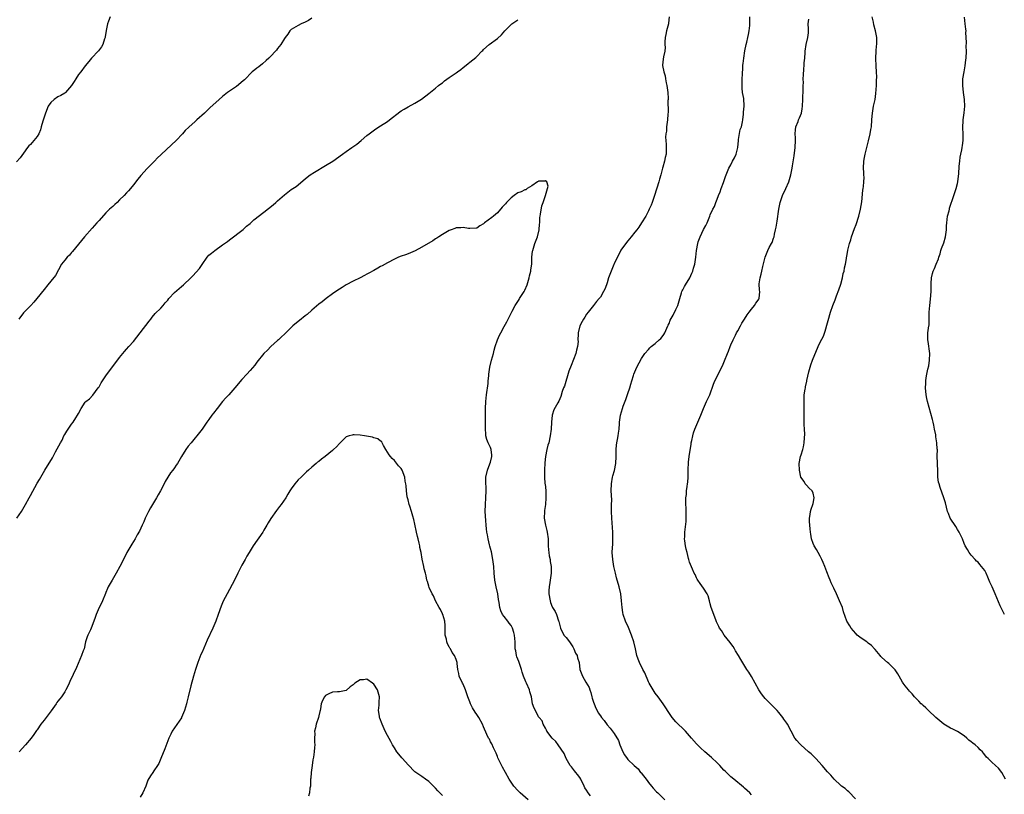
# Model space of a CAD drawing. Units: inches. Extents: x 2547000 to 2550000, y 1560000 to 1562314.
# Drawn here: x 2547350 to 2547637, y 1560721 to 1560946 of the extents above; entities that cross this region are included whole.
import ezdxf

# ---------------------------------------------------------------- set-up
doc = ezdxf.new("R2010")
doc.units = ezdxf.units.IN
doc.header["$MEASUREMENT"] = 0
doc.layers.add('LD25471560_10ft', color=113, linetype='Continuous')

msp = doc.modelspace()

# ---------------------------------------------------------------- linework, layer by layer
at = {"layer": 'LD25471560_10ft'}
for points, elevation in [([(2547376.27, 1560947), (2547375.73, 1560945.73), (2547375.47, 1560945), (2547375.04, 1560943.04), (2547374.8, 1560941.2), (2547374.75, 1560941), (2547374.59, 1560940.59), (2547374.1, 1560939), (2547373.73, 1560938.27), (2547372.85, 1560937.15), (2547370.79, 1560935), (2547370.02, 1560933.98), (2547369, 1560932.79), (2547367.65, 1560931), (2547367, 1560930.2), (2547366.21, 1560929), (2547365.75, 1560928.25), (2547364.95, 1560927), (2547363.21, 1560925), (2547363.1, 1560924.9), (2547363, 1560924.85), (2547361.9, 1560924.1), (2547361, 1560923.7), (2547359.96, 1560923), (2547359, 1560922.13), (2547358.21, 1560921), (2547357.37, 1560919), (2547356.67, 1560916.67), (2547356.19, 1560915), (2547355.9, 1560914.1), (2547355.47, 1560913), (2547355, 1560912.19), (2547354.04, 1560911), (2547353, 1560909.9), (2547352.54, 1560909.46), (2547352.21, 1560909), (2547351, 1560907.37), (2547350.03, 1560905.97), (2547349, 1560904.82)], 7650), ([(2547349.02, 1560801), (2547350.43, 1560803), (2547351.56, 1560805), (2547352.62, 1560807), (2547353, 1560807.65), (2547355, 1560811.23), (2547355.67, 1560812.33), (2547356.04, 1560813), (2547357.22, 1560815), (2547359.41, 1560818.6), (2547359.63, 1560819), (2547360.35, 1560820.35), (2547360.82, 1560821.18), (2547361.76, 1560823), (2547362.22, 1560823.78), (2547362.78, 1560825), (2547363, 1560825.4), (2547363.66, 1560826.34), (2547364.02, 1560827), (2547365, 1560828.41), (2547365.48, 1560829), (2547366.28, 1560830.28), (2547366.76, 1560831), (2547367, 1560831.55), (2547367.75, 1560833), (2547369, 1560834.79), (2547369.19, 1560835), (2547370.19, 1560835.81), (2547371.19, 1560836.81), (2547372.79, 1560839), (2547373, 1560839.33), (2547373.6, 1560840.4), (2547375, 1560842.52), (2547379, 1560847.8), (2547379.95, 1560849), (2547380.44, 1560849.56), (2547381, 1560850.24), (2547381.67, 1560851), (2547383, 1560852.46), (2547385, 1560854.99), (2547387.6, 1560858.4), (2547388.08, 1560859), (2547388.47, 1560859.53), (2547389.39, 1560860.61), (2547391, 1560862.23), (2547391.66, 1560863), (2547392.27, 1560863.73), (2547393, 1560864.54), (2547393.37, 1560865), (2547395, 1560866.72), (2547397, 1560868.49), (2547397.61, 1560869), (2547399.71, 1560871), (2547400.35, 1560871.65), (2547401.31, 1560872.69), (2547402.22, 1560873.78), (2547403, 1560874.94), (2547404.46, 1560877), (2547405, 1560877.58), (2547405.79, 1560878.21), (2547406.69, 1560879), (2547409, 1560880.6), (2547409.51, 1560881), (2547410.38, 1560881.62), (2547411, 1560882.13), (2547415, 1560885.15), (2547415.97, 1560886.03), (2547417, 1560886.88), (2547418.11, 1560887.89), (2547421, 1560890.19), (2547423.7, 1560892.3), (2547424.49, 1560893), (2547425, 1560893.42), (2547427, 1560895.24), (2547428.02, 1560895.98), (2547429, 1560896.71), (2547430.41, 1560897.59), (2547433, 1560899.83), (2547433.61, 1560900.39), (2547434.49, 1560901), (2547435.76, 1560901.76), (2547439, 1560903.78), (2547441.1, 1560905), (2547443.88, 1560907), (2547445, 1560907.83), (2547446.64, 1560909), (2547448.03, 1560909.97), (2547449.32, 1560911), (2547451, 1560912.45), (2547451.67, 1560913), (2547452.43, 1560913.57), (2547453.61, 1560914.4), (2547455, 1560915.25), (2547457, 1560916.57), (2547457.61, 1560917), (2547460.63, 1560919.37), (2547461, 1560919.63), (2547461.84, 1560920.16), (2547463, 1560920.86), (2547465, 1560921.93), (2547466.92, 1560923.08), (2547469, 1560924.67), (2547471, 1560926.26), (2547471.89, 1560927), (2547472.51, 1560927.49), (2547473, 1560927.81), (2547473.65, 1560928.35), (2547475, 1560929.35), (2547477, 1560930.74), (2547477.41, 1560931), (2547478.33, 1560931.67), (2547479, 1560932.26), (2547479.43, 1560932.57), (2547480.54, 1560933.46), (2547481, 1560933.88), (2547482.76, 1560935.24), (2547483, 1560935.5), (2547484.49, 1560937), (2547484.76, 1560937.24), (2547485, 1560937.54), (2547486.57, 1560939), (2547489, 1560940.73), (2547490.22, 1560941.78), (2547491.2, 1560943), (2547493, 1560944.79), (2547493.26, 1560945), (2547495, 1560946.21)], 7670), ([(2547435, 1560946.63), (2547433.99, 1560946.01), (2547433, 1560945.45), (2547431.88, 1560945), (2547431, 1560944.54), (2547429, 1560943.37), (2547428.6, 1560943), (2547427.98, 1560942.02), (2547427.21, 1560941), (2547427, 1560940.7), (2547425.98, 1560939), (2547425, 1560937.85), (2547424.66, 1560937.34), (2547424.38, 1560937), (2547423, 1560935.62), (2547422.46, 1560935), (2547421.69, 1560934.31), (2547420.61, 1560933.39), (2547419.49, 1560932.51), (2547419, 1560932.09), (2547418.36, 1560931.64), (2547417.63, 1560931), (2547415.33, 1560928.67), (2547415, 1560928.39), (2547413, 1560926.77), (2547411, 1560925.4), (2547410.45, 1560925), (2547409, 1560923.88), (2547407, 1560922.11), (2547405.4, 1560920.6), (2547403.76, 1560919), (2547401.5, 1560917), (2547401, 1560916.6), (2547399.11, 1560914.89), (2547398.08, 1560913.92), (2547397.3, 1560913), (2547395.42, 1560911), (2547391.19, 1560907), (2547391, 1560906.81), (2547390.05, 1560905.95), (2547389.14, 1560905), (2547387, 1560902.89), (2547385.13, 1560900.87), (2547384.25, 1560899.75), (2547383, 1560898.1), (2547382.12, 1560897), (2547381.6, 1560896.4), (2547381, 1560895.75), (2547380.3, 1560895), (2547379, 1560893.73), (2547378.23, 1560893), (2547377.57, 1560892.43), (2547377, 1560891.84), (2547376.03, 1560891), (2547375, 1560889.97), (2547373, 1560887.76), (2547372.38, 1560887), (2547371.72, 1560886.28), (2547371, 1560885.53), (2547368.79, 1560883), (2547365.3, 1560878.7), (2547365, 1560878.43), (2547364.35, 1560877.65), (2547363.67, 1560877), (2547363, 1560876.21), (2547362.05, 1560875), (2547360.28, 1560871.72), (2547359, 1560870.02), (2547358.09, 1560869), (2547357, 1560867.67), (2547354.92, 1560865), (2547354.04, 1560863.96), (2547353.13, 1560863), (2547351, 1560860.85), (2547349.6, 1560859)], 7660), ([(2547539.05, 1560947), (2547538.82, 1560945.18), (2547538.82, 1560945), (2547538.26, 1560943), (2547538.06, 1560941.94), (2547537.87, 1560941), (2547537.79, 1560939.79), (2547537.82, 1560939), (2547537.89, 1560938.11), (2547537.77, 1560937), (2547537.4, 1560935.4), (2547537.3, 1560934.7), (2547537.09, 1560933), (2547537.1, 1560932.9), (2547537.44, 1560931), (2547537.85, 1560929.85), (2547537.97, 1560929), (2547538.19, 1560927.81), (2547538.39, 1560927), (2547538.65, 1560925), (2547538.73, 1560923.27), (2547538.73, 1560923), (2547538.7, 1560922.71), (2547538.74, 1560919.26), (2547538.67, 1560918.67), (2547538.57, 1560917), (2547538.3, 1560915), (2547538.23, 1560913.77), (2547538.08, 1560913), (2547537.96, 1560911.96), (2547538.04, 1560911), (2547538.17, 1560909.83), (2547538.16, 1560908.16), (2547538.14, 1560907), (2547537.89, 1560906.11), (2547537.72, 1560905), (2547537.23, 1560903.23), (2547537.14, 1560903), (2547537, 1560902.54), (2547536.58, 1560901), (2547536.2, 1560899.8), (2547535.99, 1560899), (2547534.73, 1560895), (2547534.06, 1560893), (2547533.78, 1560892.21), (2547533.23, 1560891), (2547533, 1560890.53), (2547532.22, 1560889), (2547531, 1560887), (2547530.2, 1560885.8), (2547529.59, 1560885), (2547529, 1560884.28), (2547528.01, 1560883), (2547527, 1560881.84), (2547526.66, 1560881.34), (2547525, 1560879.05), (2547523, 1560875.12), (2547522.91, 1560874.91), (2547522.11, 1560873), (2547521.41, 1560871), (2547521, 1560869.61), (2547520.79, 1560869), (2547520.3, 1560867.7), (2547519.96, 1560867), (2547519, 1560865.42), (2547518.7, 1560865), (2547517.9, 1560864.1), (2547517, 1560863), (2547515.42, 1560861), (2547515, 1560860.4), (2547514.46, 1560859.54), (2547514.07, 1560859), (2547513.72, 1560858.28), (2547513.01, 1560857), (2547512.55, 1560855), (2547512.58, 1560854.58), (2547512.48, 1560853), (2547512.51, 1560852.51), (2547512.35, 1560851), (2547512.02, 1560849.98), (2547511.88, 1560849), (2547510.51, 1560845.49), (2547509.82, 1560843.82), (2547508.55, 1560839.45), (2547508.29, 1560839), (2547507.89, 1560837.89), (2547507.49, 1560836.51), (2547506.9, 1560835.1), (2547506.66, 1560834.66), (2547505.42, 1560832.58), (2547504.99, 1560831), (2547504.79, 1560829), (2547504.65, 1560827), (2547504.39, 1560825), (2547503.95, 1560823), (2547503.73, 1560822.27), (2547503.42, 1560821), (2547503, 1560819), (2547502.81, 1560817.19), (2547502.75, 1560815), (2547502.76, 1560813), (2547502.86, 1560811.14), (2547502.91, 1560810.91), (2547503.08, 1560809.08), (2547503.17, 1560807), (2547503.04, 1560805), (2547502.78, 1560803.22), (2547502.73, 1560803), (2547502.62, 1560801), (2547503.01, 1560799), (2547503.46, 1560797.46), (2547503.55, 1560797), (2547503.8, 1560795), (2547503.82, 1560794.18), (2547503.79, 1560793), (2547503.86, 1560791.86), (2547503.97, 1560791), (2547504.11, 1560790.11), (2547504.39, 1560789), (2547504.42, 1560788.42), (2547504.71, 1560787), (2547504.72, 1560785.28), (2547504.69, 1560785), (2547504.37, 1560783), (2547504.27, 1560782.27), (2547504.05, 1560781), (2547504.01, 1560779.99), (2547504.03, 1560779), (2547504.37, 1560777), (2547504.52, 1560776.52), (2547505, 1560775.21), (2547505.1, 1560775), (2547505.83, 1560773.83), (2547506.21, 1560773), (2547506.82, 1560771.18), (2547506.93, 1560770.93), (2547507, 1560770.57), (2547507.34, 1560769.34), (2547507.39, 1560769), (2547508.38, 1560767), (2547509, 1560766.26), (2547509.99, 1560765), (2547510.39, 1560764.39), (2547511, 1560763.53), (2547511.2, 1560763.2), (2547511.32, 1560763), (2547511.76, 1560761.76), (2547512.24, 1560761), (2547512.35, 1560760.35), (2547512.83, 1560759), (2547513.07, 1560757), (2547513.76, 1560755), (2547514.73, 1560753.27), (2547515.72, 1560751.72), (2547515.89, 1560751), (2547516.25, 1560750.25), (2547516.55, 1560749), (2547516.66, 1560748.66), (2547517, 1560747.49), (2547517.16, 1560747), (2547517.7, 1560745.7), (2547518.08, 1560745), (2547518.39, 1560744.39), (2547519, 1560743.42), (2547519.35, 1560743), (2547520.08, 1560742.08), (2547521, 1560740.85), (2547521.86, 1560739.86), (2547523, 1560738.36), (2547524.24, 1560736.24), (2547524.7, 1560735), (2547525.54, 1560733), (2547526.07, 1560732.07), (2547526.81, 1560731), (2547527, 1560730.79), (2547528.87, 1560729), (2547529.99, 1560727.99), (2547530.68, 1560727), (2547530.84, 1560726.84), (2547532.6, 1560724.6), (2547533, 1560724.04), (2547533.88, 1560723), (2547534.36, 1560722.36), (2547535.33, 1560721.33), (2547535.7, 1560721), (2547537.74, 1560719)], 7670), ([(2547563, 1560720.49), (2547562.51, 1560721), (2547561, 1560722.42), (2547560.69, 1560722.69), (2547557.84, 1560725), (2547557, 1560725.72), (2547555.32, 1560727.32), (2547555, 1560727.64), (2547553.77, 1560729), (2547553, 1560729.77), (2547551.33, 1560731.33), (2547549.41, 1560733), (2547548.18, 1560734.18), (2547547.33, 1560735), (2547547, 1560735.34), (2547545.52, 1560737), (2547543.76, 1560739), (2547543, 1560739.78), (2547541.66, 1560741), (2547541.36, 1560741.36), (2547541, 1560741.73), (2547539.91, 1560743), (2547539.54, 1560743.54), (2547537.34, 1560747), (2547535.87, 1560749), (2547535, 1560750.1), (2547534.36, 1560751), (2547533.18, 1560753), (2547533, 1560753.37), (2547531.96, 1560755.96), (2547531.41, 1560757), (2547530.4, 1560759), (2547530.01, 1560760.01), (2547529.67, 1560761), (2547529.51, 1560761.51), (2547529.2, 1560763), (2547528.72, 1560765), (2547528.06, 1560767), (2547527.15, 1560769.15), (2547526.29, 1560771), (2547525.62, 1560773), (2547525.53, 1560773.53), (2547525.35, 1560775), (2547525.2, 1560777), (2547524.92, 1560779), (2547524.45, 1560781), (2547523.69, 1560783.69), (2547523.37, 1560785), (2547522.92, 1560787), (2547522.59, 1560789), (2547522.46, 1560791), (2547522.52, 1560792.52), (2547522.59, 1560793.41), (2547522.65, 1560795), (2547522.61, 1560797), (2547522.3, 1560801), (2547522.23, 1560803), (2547522.29, 1560804.29), (2547522.25, 1560805), (2547522.3, 1560806.3), (2547522.22, 1560807.78), (2547522.17, 1560809), (2547522.21, 1560811), (2547522.55, 1560813), (2547522.63, 1560813.37), (2547523.09, 1560814.91), (2547523.49, 1560817), (2547523.57, 1560819), (2547523.58, 1560819.58), (2547523.57, 1560821), (2547523.67, 1560822.33), (2547523.76, 1560823), (2547523.96, 1560823.96), (2547524.14, 1560825), (2547524.24, 1560825.76), (2547524.45, 1560827), (2547524.6, 1560828.6), (2547524.62, 1560829), (2547524.87, 1560831), (2547525.44, 1560833), (2547525.67, 1560833.67), (2547526.4, 1560835.6), (2547527, 1560837.3), (2547527.56, 1560839), (2547527.9, 1560840.1), (2547528.14, 1560841), (2547528.61, 1560842.61), (2547528.74, 1560843), (2547529, 1560843.63), (2547529.6, 1560845), (2547531, 1560847.58), (2547532, 1560849), (2547533, 1560850.2), (2547533.39, 1560850.61), (2547533.79, 1560851), (2547535, 1560851.87), (2547536.16, 1560853), (2547536.6, 1560853.4), (2547537, 1560853.82), (2547537.5, 1560854.5), (2547537.76, 1560855), (2547538.7, 1560857), (2547538.77, 1560857.23), (2547539, 1560857.76), (2547539.34, 1560858.66), (2547540.18, 1560860.18), (2547541, 1560861.82), (2547541.57, 1560863), (2547542.13, 1560865), (2547542.62, 1560866.62), (2547542.71, 1560867), (2547542.79, 1560867.21), (2547543, 1560867.57), (2547543.5, 1560868.5), (2547543.78, 1560869), (2547545.03, 1560871), (2547545.64, 1560872.36), (2547545.89, 1560873), (2547546.12, 1560873.88), (2547546.47, 1560875), (2547546.84, 1560877), (2547547.05, 1560879), (2547547.36, 1560881), (2547547.52, 1560881.52), (2547548.04, 1560883), (2547549, 1560885.07), (2547549.72, 1560886.28), (2547550.06, 1560887), (2547550.88, 1560889), (2547551, 1560889.33), (2547551.78, 1560891), (2547552.21, 1560891.79), (2547552.63, 1560893), (2547553, 1560893.9), (2547553.4, 1560895), (2547553.89, 1560896.11), (2547554.16, 1560897), (2547554.83, 1560898.83), (2547555.48, 1560900.52), (2547555.64, 1560901), (2547556.46, 1560903), (2547557, 1560903.97), (2547557.53, 1560905), (2547558.06, 1560905.94), (2547558.52, 1560907), (2547559.02, 1560909), (2547559.2, 1560911), (2547559.27, 1560911.27), (2547559.76, 1560914.24), (2547560.08, 1560915), (2547560.44, 1560916.44), (2547560.47, 1560917), (2547560.72, 1560918.72), (2547560.72, 1560919.28), (2547560.91, 1560921), (2547560.76, 1560923.24), (2547560.44, 1560925), (2547560.28, 1560926.28), (2547560.3, 1560927), (2547560.34, 1560927.66), (2547560.33, 1560929), (2547560.36, 1560930.36), (2547560.4, 1560931), (2547560.45, 1560931.55), (2547560.53, 1560933), (2547560.6, 1560933.4), (2547560.75, 1560935), (2547561.09, 1560937.09), (2547561.51, 1560939), (2547561.62, 1560939.62), (2547561.95, 1560941), (2547562.13, 1560941.87), (2547562.34, 1560943), (2547562.53, 1560944.53), (2547562.57, 1560945), (2547562.54, 1560945.46), (2547562.56, 1560947)], 7660), ([(2547593.32, 1560719.32), (2547591.36, 1560721.36), (2547591, 1560721.6), (2547590.27, 1560722.27), (2547589.27, 1560723), (2547589, 1560723.21), (2547587.12, 1560725), (2547586.14, 1560726.14), (2547585.33, 1560727), (2547585.19, 1560727.19), (2547583.61, 1560729), (2547581.76, 1560731), (2547580.37, 1560732.37), (2547579.63, 1560733), (2547577.4, 1560735), (2547577, 1560735.42), (2547576.25, 1560736.25), (2547575.65, 1560737), (2547574.56, 1560739), (2547573.52, 1560741), (2547573.3, 1560741.3), (2547573, 1560741.76), (2547572.48, 1560742.48), (2547572.15, 1560743), (2547571, 1560744.46), (2547570.54, 1560745), (2547569, 1560746.51), (2547568.53, 1560747), (2547567, 1560748.53), (2547566.59, 1560749), (2547565.89, 1560749.89), (2547565.17, 1560751), (2547563, 1560754.9), (2547562.22, 1560756.22), (2547561.68, 1560757), (2547559.88, 1560759.88), (2547559.25, 1560761), (2547558.4, 1560762.4), (2547558.07, 1560763), (2547557.67, 1560763.67), (2547557, 1560764.57), (2547556.83, 1560764.83), (2547555.05, 1560767), (2547554.31, 1560768.31), (2547553.74, 1560769), (2547553.53, 1560769.53), (2547553, 1560770.44), (2547552.84, 1560770.84), (2547552.6, 1560771.4), (2547551.3, 1560775), (2547551, 1560776.1), (2547550.81, 1560777), (2547550.39, 1560778.39), (2547550.12, 1560779), (2547549, 1560780.66), (2547548.04, 1560782.04), (2547547.35, 1560783), (2547547.24, 1560783.24), (2547547, 1560783.64), (2547546.59, 1560784.59), (2547546.36, 1560785), (2547545.81, 1560786.19), (2547545, 1560788.23), (2547544.77, 1560789), (2547544.7, 1560789.3), (2547544.24, 1560791), (2547543.99, 1560791.99), (2547543.8, 1560793), (2547543.6, 1560794.4), (2547543.54, 1560795), (2547543.57, 1560795.57), (2547543.56, 1560797), (2547543.95, 1560800.05), (2547544.01, 1560801), (2547543.99, 1560801.99), (2547544.02, 1560803), (2547544, 1560804), (2547543.94, 1560805), (2547543.92, 1560805.92), (2547543.94, 1560807), (2547544.06, 1560807.94), (2547544.13, 1560809), (2547544.29, 1560810.29), (2547544.42, 1560811), (2547544.49, 1560811.51), (2547544.58, 1560813), (2547544.61, 1560815), (2547544.68, 1560817.32), (2547544.87, 1560819), (2547545.41, 1560822.59), (2547545.48, 1560823), (2547545.63, 1560823.63), (2547545.89, 1560825), (2547546.12, 1560825.88), (2547546.54, 1560827), (2547547.41, 1560829), (2547547.64, 1560829.64), (2547548.24, 1560831), (2547549.04, 1560833), (2547549.65, 1560834.35), (2547549.96, 1560835), (2547550.89, 1560837), (2547551.97, 1560840.03), (2547552.34, 1560841), (2547553, 1560842.32), (2547553.32, 1560843), (2547554.56, 1560845.44), (2547555.18, 1560846.82), (2547556.07, 1560849), (2547556.31, 1560849.69), (2547556.81, 1560851), (2547557, 1560851.55), (2547557.66, 1560853), (2547558.37, 1560854.37), (2547558.66, 1560855), (2547559, 1560855.61), (2547559.82, 1560857), (2547560.21, 1560857.79), (2547560.97, 1560859), (2547561.71, 1560860.29), (2547562.31, 1560861), (2547563, 1560861.91), (2547563.91, 1560863), (2547564.31, 1560863.69), (2547565, 1560864.51), (2547565.16, 1560864.84), (2547565.25, 1560865), (2547565.49, 1560867), (2547565.39, 1560867.39), (2547565.29, 1560869.29), (2547565.52, 1560871), (2547565.88, 1560872.12), (2547566.01, 1560873), (2547566.31, 1560874.31), (2547566.98, 1560877.02), (2547567.77, 1560879), (2547568.16, 1560879.84), (2547568.84, 1560881), (2547569, 1560881.35), (2547569.45, 1560882.55), (2547569.59, 1560883), (2547569.74, 1560883.74), (2547570.05, 1560885), (2547570.21, 1560885.79), (2547570.49, 1560887.51), (2547570.95, 1560891), (2547571.35, 1560893), (2547572.09, 1560895), (2547573.04, 1560897), (2547573.92, 1560899), (2547574.52, 1560901), (2547574.9, 1560903), (2547575, 1560903.64), (2547575.44, 1560906.56), (2547575.74, 1560909), (2547575.82, 1560911), (2547575.82, 1560911.82), (2547575.78, 1560913), (2547575.85, 1560914.15), (2547575.98, 1560915), (2547576.58, 1560916.58), (2547576.72, 1560917), (2547577, 1560917.64), (2547577.54, 1560919), (2547577.79, 1560920.21), (2547577.87, 1560921), (2547577.98, 1560923), (2547578.01, 1560924), (2547578.07, 1560925), (2547578.1, 1560927), (2547578.14, 1560927.86), (2547578.11, 1560929), (2547578.13, 1560930.13), (2547578.24, 1560931.76), (2547578.36, 1560933), (2547578.36, 1560933.64), (2547578.51, 1560935), (2547578.65, 1560936.65), (2547578.65, 1560937), (2547578.97, 1560939), (2547579.42, 1560941), (2547579.6, 1560942.4), (2547579.63, 1560943), (2547579.58, 1560943.58), (2547579.56, 1560945), (2547579.67, 1560946.33)], 7650), ([(2547637, 1560725), (2547635.93, 1560727), (2547635, 1560728.21), (2547634.1, 1560729), (2547633, 1560729.94), (2547631.93, 1560731), (2547631.45, 1560731.45), (2547631, 1560732.12), (2547630.6, 1560732.6), (2547630.32, 1560733), (2547629.61, 1560733.61), (2547629, 1560734.25), (2547628.17, 1560735), (2547627.47, 1560735.47), (2547627, 1560735.92), (2547626.35, 1560736.35), (2547625.69, 1560737), (2547625, 1560737.6), (2547623, 1560738.92), (2547621.63, 1560739.63), (2547621, 1560739.86), (2547619, 1560741.04), (2547616.67, 1560743), (2547614.56, 1560745), (2547613.8, 1560745.8), (2547613, 1560746.48), (2547612.75, 1560746.75), (2547612.47, 1560747), (2547611.78, 1560747.78), (2547610.52, 1560749), (2547609.84, 1560749.84), (2547609, 1560750.69), (2547608.73, 1560751), (2547607.75, 1560752.25), (2547607.18, 1560753), (2547607, 1560753.3), (2547606.04, 1560755), (2547605.67, 1560755.67), (2547604.88, 1560756.88), (2547603, 1560758.72), (2547602.65, 1560759), (2547601, 1560760.41), (2547600.71, 1560760.71), (2547600.5, 1560761), (2547599, 1560762.81), (2547598.87, 1560763), (2547597.96, 1560763.96), (2547597, 1560764.66), (2547596.82, 1560764.82), (2547596.57, 1560765), (2547595, 1560766.08), (2547593.8, 1560767), (2547593.41, 1560767.41), (2547592.05, 1560769), (2547591.66, 1560769.66), (2547590.82, 1560771), (2547589.8, 1560773.8), (2547589.48, 1560775), (2547588.66, 1560777), (2547587.77, 1560779), (2547587, 1560780.69), (2547586.24, 1560782.24), (2547585.94, 1560783), (2547585.65, 1560783.65), (2547585, 1560785.44), (2547584.41, 1560787), (2547583.9, 1560788.1), (2547583.53, 1560789), (2547583, 1560790.01), (2547582.39, 1560791), (2547581.92, 1560791.92), (2547581.25, 1560793), (2547581, 1560793.63), (2547580.54, 1560795), (2547580.33, 1560796.33), (2547580.18, 1560797), (2547580.06, 1560797.94), (2547579.9, 1560800.1), (2547579.88, 1560801), (2547580.06, 1560802.06), (2547580.18, 1560803), (2547580.38, 1560803.62), (2547580.91, 1560805), (2547581, 1560805.35), (2547581.28, 1560807), (2547581, 1560808.27), (2547580.7, 1560809), (2547579.8, 1560809.8), (2547579, 1560810.69), (2547578.82, 1560810.82), (2547578.69, 1560811), (2547578.31, 1560811.69), (2547577.42, 1560813), (2547576.96, 1560815), (2547576.91, 1560817), (2547577.32, 1560819), (2547577.45, 1560819.45), (2547577.95, 1560821), (2547578.15, 1560821.85), (2547578.39, 1560823), (2547578.46, 1560824.46), (2547578.54, 1560825.46), (2547578.45, 1560827), (2547578.34, 1560828.34), (2547578.38, 1560829), (2547578.32, 1560830.32), (2547578.35, 1560831), (2547578.33, 1560833), (2547578.35, 1560834.35), (2547578.32, 1560835), (2547578.33, 1560835.67), (2547578.4, 1560837), (2547578.64, 1560838.64), (2547578.7, 1560839), (2547578.76, 1560839.24), (2547579.09, 1560840.91), (2547579.12, 1560841.12), (2547579.67, 1560843.67), (2547580.06, 1560845), (2547580.34, 1560845.66), (2547580.79, 1560847), (2547582.44, 1560851), (2547583, 1560852.25), (2547583.97, 1560854.03), (2547584.51, 1560855.49), (2547586, 1560861), (2547586.69, 1560863), (2547587.36, 1560864.64), (2547587.77, 1560865.77), (2547588.48, 1560867.52), (2547589, 1560869.19), (2547589.5, 1560871), (2547589.76, 1560872.24), (2547589.98, 1560873), (2547590.08, 1560873.92), (2547590.36, 1560875), (2547590.65, 1560876.65), (2547590.69, 1560877), (2547590.76, 1560877.24), (2547591.07, 1560879.07), (2547591.55, 1560881), (2547591.93, 1560882.07), (2547592.13, 1560883), (2547593, 1560885.44), (2547593.47, 1560886.53), (2547594.29, 1560889), (2547594.78, 1560891), (2547595.12, 1560893.12), (2547595.49, 1560896.51), (2547595.57, 1560897), (2547595.64, 1560897.64), (2547595.76, 1560899), (2547595.79, 1560900.21), (2547595.77, 1560901), (2547595.72, 1560901.72), (2547595.67, 1560903), (2547595.75, 1560905), (2547595.92, 1560906.08), (2547596.1, 1560907), (2547596.66, 1560909.34), (2547597.07, 1560910.93), (2547597.57, 1560913), (2547597.8, 1560914.2), (2547597.93, 1560915), (2547598.09, 1560917), (2547598.14, 1560918.14), (2547598.22, 1560919), (2547598.35, 1560919.65), (2547598.54, 1560921), (2547598.99, 1560923), (2547599.27, 1560924.73), (2547599.42, 1560927), (2547599.43, 1560928.57), (2547599.5, 1560929.5), (2547599.46, 1560931), (2547599.34, 1560932.66), (2547599.22, 1560935), (2547599.31, 1560937), (2547599.44, 1560938.56), (2547599.49, 1560939), (2547599.49, 1560941), (2547599.15, 1560943), (2547598.66, 1560944.66), (2547598.53, 1560945.47), (2547598.2, 1560947)], 7640), ([(2547636.73, 1560773), (2547635.46, 1560775.46), (2547633.98, 1560779), (2547633.08, 1560781), (2547633, 1560781.23), (2547632.41, 1560782.41), (2547631.83, 1560783.83), (2547631.41, 1560785), (2547631, 1560785.82), (2547630.04, 1560787), (2547629.53, 1560787.53), (2547629, 1560788.18), (2547628.55, 1560788.55), (2547628.15, 1560789), (2547627, 1560790.3), (2547626.45, 1560791), (2547625.89, 1560791.89), (2547625.27, 1560793), (2547625, 1560793.67), (2547624.5, 1560795), (2547624.02, 1560796.02), (2547623.54, 1560797), (2547623, 1560797.76), (2547622.56, 1560798.56), (2547620.9, 1560801), (2547620.36, 1560802.36), (2547620.1, 1560803), (2547619.77, 1560804.23), (2547619.52, 1560805.52), (2547619.02, 1560807), (2547617.96, 1560809.96), (2547617.63, 1560811), (2547617.53, 1560811.53), (2547617.33, 1560813), (2547617.3, 1560814.7), (2547617.14, 1560819.14), (2547617.16, 1560821), (2547617.13, 1560821.13), (2547617.03, 1560823), (2547616.75, 1560824.75), (2547616.74, 1560825), (2547616.66, 1560825.34), (2547616.34, 1560827), (2547616.15, 1560828.15), (2547615.89, 1560829), (2547615.76, 1560829.76), (2547614.3, 1560835), (2547614.07, 1560835.93), (2547613.86, 1560837), (2547613.67, 1560839), (2547613.79, 1560840.21), (2547613.79, 1560841), (2547613.9, 1560841.9), (2547614.13, 1560843), (2547614.39, 1560844.39), (2547614.64, 1560845.36), (2547614.89, 1560847), (2547614.93, 1560849), (2547614.45, 1560852.45), (2547614.33, 1560853), (2547614.34, 1560853.66), (2547614.41, 1560855), (2547614.7, 1560857), (2547614.72, 1560857.28), (2547614.8, 1560859), (2547614.81, 1560861), (2547614.94, 1560863), (2547615.15, 1560864.85), (2547615.33, 1560867), (2547615.33, 1560868.67), (2547615.39, 1560869.39), (2547615.45, 1560871), (2547615.75, 1560872.25), (2547615.95, 1560873), (2547616.27, 1560873.73), (2547616.77, 1560875), (2547617.44, 1560876.56), (2547617.55, 1560877), (2547617.94, 1560878.06), (2547618.2, 1560879), (2547618.39, 1560879.61), (2547619, 1560881.24), (2547619.5, 1560883), (2547619.62, 1560883.62), (2547619.83, 1560885), (2547619.85, 1560886.15), (2547619.94, 1560887), (2547619.98, 1560888.02), (2547620.15, 1560889), (2547620.56, 1560890.56), (2547620.64, 1560891), (2547620.71, 1560891.29), (2547621.96, 1560895), (2547622.59, 1560897), (2547623, 1560898.5), (2547623.11, 1560899), (2547623.34, 1560900.66), (2547623.36, 1560901.36), (2547623.53, 1560903.53), (2547623.67, 1560905), (2547623.83, 1560906.17), (2547623.98, 1560907), (2547624.27, 1560908.27), (2547624.38, 1560909), (2547624.43, 1560909.57), (2547624.69, 1560911), (2547624.71, 1560912.71), (2547624.58, 1560915), (2547624.64, 1560916.64), (2547624.65, 1560917), (2547624.94, 1560919.06), (2547625.14, 1560921), (2547625.04, 1560923), (2547624.76, 1560925), (2547624.56, 1560927), (2547624.54, 1560927.46), (2547624.61, 1560929), (2547624.92, 1560931), (2547625.24, 1560932.76), (2547625.47, 1560934.53), (2547625.51, 1560935), (2547625.59, 1560937), (2547625.56, 1560938.44), (2547625.59, 1560939.59), (2547625.56, 1560941), (2547625.49, 1560942.51), (2547625.5, 1560943), (2547625.49, 1560943.49), (2547625.27, 1560945), (2547625.03, 1560946.97)], 7630), ([(2547516.13, 1560720.13), (2547515.48, 1560721), (2547515, 1560721.8), (2547514.52, 1560722.52), (2547514.31, 1560723), (2547513.31, 1560725), (2547513, 1560725.48), (2547512.39, 1560726.39), (2547511.84, 1560727), (2547511.49, 1560727.49), (2547510.58, 1560728.58), (2547510.19, 1560729), (2547509.03, 1560731), (2547508.45, 1560732.45), (2547506.75, 1560735), (2547506.03, 1560736.03), (2547505, 1560736.96), (2547503.42, 1560739), (2547503.31, 1560739.3), (2547503, 1560739.91), (2547502.34, 1560741), (2547502.02, 1560742.02), (2547501.2, 1560743), (2547501, 1560743.22), (2547500.08, 1560745), (2547499.68, 1560745.68), (2547499.27, 1560747), (2547499, 1560748.34), (2547498.91, 1560749), (2547498.45, 1560750.45), (2547498.33, 1560751), (2547497.46, 1560753), (2547497.34, 1560753.34), (2547496.64, 1560755), (2547496.23, 1560756.23), (2547496.04, 1560757), (2547495.34, 1560759), (2547495.27, 1560759.27), (2547494.69, 1560760.69), (2547494.6, 1560761), (2547494.36, 1560762.36), (2547494.2, 1560763), (2547494.23, 1560764.23), (2547494.15, 1560765), (2547494.04, 1560767), (2547493.76, 1560767.76), (2547493.44, 1560769), (2547493, 1560769.77), (2547492.45, 1560770.45), (2547492.1, 1560771), (2547491, 1560772.38), (2547490.54, 1560773), (2547490, 1560774), (2547489.75, 1560775), (2547489.57, 1560776.43), (2547489.37, 1560777.37), (2547489.1, 1560779), (2547488.62, 1560781), (2547488.26, 1560783), (2547488.11, 1560785), (2547487.98, 1560787), (2547487.72, 1560789), (2547487.26, 1560791.26), (2547487, 1560792.21), (2547486.85, 1560792.85), (2547486.71, 1560793.29), (2547486.29, 1560795), (2547486.15, 1560796.15), (2547485.92, 1560797), (2547485.88, 1560797.88), (2547485.72, 1560799), (2547485.61, 1560800.39), (2547485.48, 1560803), (2547485.51, 1560805), (2547485.69, 1560807), (2547485.77, 1560809), (2547485.7, 1560809.7), (2547485.63, 1560811.63), (2547485.65, 1560813), (2547486.09, 1560815), (2547486.83, 1560816.83), (2547487, 1560817.36), (2547487.39, 1560819), (2547487.39, 1560819.39), (2547487.22, 1560821), (2547487, 1560821.6), (2547486.34, 1560823), (2547485.96, 1560823.96), (2547485.65, 1560825), (2547485.6, 1560825.6), (2547485.52, 1560827), (2547485.59, 1560829.59), (2547485.55, 1560833), (2547485.64, 1560835), (2547485.86, 1560837), (2547486.28, 1560840.28), (2547486.35, 1560841), (2547486.53, 1560842.53), (2547486.56, 1560843), (2547486.86, 1560845), (2547487.34, 1560847), (2547487.87, 1560849), (2547488.06, 1560849.94), (2547488.38, 1560851), (2547489, 1560852.97), (2547489.63, 1560854.37), (2547489.99, 1560855), (2547491, 1560856.89), (2547491.75, 1560858.25), (2547492.14, 1560859), (2547492.46, 1560859.54), (2547493.29, 1560861.29), (2547494.19, 1560863), (2547495, 1560864.18), (2547495.32, 1560864.68), (2547495.48, 1560865), (2547496.77, 1560867), (2547497, 1560867.42), (2547497.67, 1560869), (2547498.27, 1560871), (2547498.36, 1560871.64), (2547498.77, 1560873), (2547498.75, 1560873.25), (2547499.06, 1560875.06), (2547499.08, 1560877), (2547499.23, 1560878.77), (2547499.29, 1560879), (2547499.96, 1560881), (2547500.7, 1560883), (2547501.19, 1560885), (2547501.3, 1560886.7), (2547501.34, 1560887), (2547501.4, 1560888.6), (2547501.45, 1560889), (2547501.59, 1560889.59), (2547501.98, 1560892.02), (2547502.38, 1560893), (2547503.02, 1560895.02), (2547503.77, 1560897.76), (2547503.46, 1560899), (2547503, 1560899.29), (2547502.81, 1560899.19), (2547501, 1560899.15), (2547500.91, 1560899.09), (2547500.73, 1560899), (2547499, 1560897.81), (2547497.71, 1560897), (2547497.31, 1560896.69), (2547497, 1560896.67), (2547495.97, 1560896.03), (2547495, 1560895.74), (2547493.86, 1560895), (2547493, 1560894.36), (2547491.68, 1560893), (2547491.38, 1560892.62), (2547491, 1560892.18), (2547490.4, 1560891.6), (2547489, 1560889.97), (2547487.89, 1560889), (2547487.43, 1560888.57), (2547485.3, 1560887), (2547485, 1560886.74), (2547483.87, 1560886.13), (2547483, 1560885.52), (2547481, 1560885.37), (2547480.6, 1560885.4), (2547479, 1560885.69), (2547478.4, 1560885.6), (2547477, 1560885.55), (2547476.61, 1560885.39), (2547475.54, 1560885), (2547475, 1560884.77), (2547474.49, 1560884.49), (2547473, 1560883.6), (2547472, 1560883), (2547471.4, 1560882.6), (2547471, 1560882.37), (2547470.17, 1560881.83), (2547467, 1560879.92), (2547465.07, 1560878.93), (2547463.7, 1560878.3), (2547463, 1560878.06), (2547462.25, 1560877.75), (2547461, 1560877.33), (2547460.22, 1560877), (2547459, 1560876.44), (2547457, 1560875.41), (2547455.46, 1560874.54), (2547455, 1560874.3), (2547454.17, 1560873.83), (2547453, 1560873.21), (2547451.6, 1560872.4), (2547451, 1560872.09), (2547450.31, 1560871.69), (2547449, 1560871.04), (2547447, 1560870.02), (2547445, 1560868.95), (2547443.76, 1560868.24), (2547443, 1560867.77), (2547442.54, 1560867.46), (2547441, 1560866.35), (2547439.19, 1560865), (2547437.97, 1560864.03), (2547437, 1560863.33), (2547435, 1560861.61), (2547433.62, 1560860.38), (2547433, 1560859.92), (2547431.38, 1560858.62), (2547431, 1560858.34), (2547429.44, 1560857), (2547427.36, 1560855), (2547427, 1560854.62), (2547426.17, 1560853.83), (2547425.24, 1560853), (2547425, 1560852.77), (2547423, 1560851.05), (2547422.03, 1560849.97), (2547421.03, 1560849), (2547419, 1560846.43), (2547418.4, 1560845.6), (2547417, 1560844.01), (2547416.07, 1560843), (2547414.58, 1560841.42), (2547412.52, 1560839), (2547410.8, 1560837), (2547409.95, 1560836.05), (2547408.99, 1560835.01), (2547407.38, 1560833), (2547406.36, 1560831.64), (2547405.85, 1560831), (2547405, 1560829.78), (2547404.4, 1560829), (2547402.99, 1560827), (2547401.48, 1560825), (2547401, 1560824.4), (2547399.8, 1560823), (2547399, 1560822.03), (2547398.23, 1560821), (2547397.02, 1560818.98), (2547395.86, 1560817), (2547395.5, 1560816.5), (2547395, 1560815.74), (2547394.45, 1560815), (2547393.8, 1560814.2), (2547392.99, 1560813.01), (2547392.28, 1560811.72), (2547391.94, 1560811), (2547390.9, 1560809), (2547390.22, 1560807.79), (2547389.75, 1560807), (2547388.53, 1560805), (2547388, 1560804), (2547387.44, 1560803), (2547386.45, 1560801), (2547386.02, 1560799.98), (2547385.53, 1560799), (2547384.75, 1560797.25), (2547384.14, 1560796.14), (2547383.55, 1560795), (2547382.57, 1560793.43), (2547382.28, 1560793), (2547381.13, 1560791), (2547380.14, 1560789), (2547379.1, 1560787), (2547378.01, 1560785), (2547376.81, 1560783), (2547375.68, 1560781), (2547375.46, 1560780.54), (2547375, 1560779.42), (2547374.86, 1560779.14), (2547373.98, 1560777), (2547373.68, 1560776.32), (2547373.02, 1560775), (2547372.16, 1560773), (2547371.88, 1560772.12), (2547371.49, 1560771), (2547370.7, 1560769), (2547370.48, 1560768.48), (2547369.77, 1560767), (2547369.55, 1560766.45), (2547369.1, 1560765), (2547368.62, 1560763), (2547368.39, 1560762.39), (2547367.92, 1560761), (2547366.43, 1560757.57), (2547364.52, 1560753.48), (2547364.27, 1560753), (2547363.87, 1560752.13), (2547363.3, 1560751), (2547363, 1560750.49), (2547362.42, 1560749.58), (2547362.03, 1560749), (2547361.55, 1560748.45), (2547361, 1560747.72), (2547360.69, 1560747.31), (2547360.51, 1560747), (2547359.05, 1560744.95), (2547357, 1560742.24), (2547356.04, 1560741), (2547355, 1560739.43), (2547354.81, 1560739.19), (2547353.97, 1560738.03), (2547353.26, 1560737), (2547351.6, 1560735), (2547349.69, 1560733)], 7680), ([(2547497.96, 1560719), (2547495.65, 1560721), (2547495.35, 1560721.35), (2547495, 1560721.72), (2547493.81, 1560723), (2547492.48, 1560725), (2547491.37, 1560727), (2547490.49, 1560728.49), (2547489.25, 1560731), (2547489.19, 1560731.19), (2547489, 1560731.59), (2547488.61, 1560732.61), (2547487.84, 1560734.16), (2547487.36, 1560735.36), (2547487, 1560735.91), (2547486.68, 1560736.68), (2547486.46, 1560737), (2547485.96, 1560738.04), (2547485, 1560740.22), (2547484.68, 1560741), (2547483.6, 1560743), (2547483, 1560743.85), (2547482.54, 1560744.54), (2547481.79, 1560745.79), (2547481.2, 1560747), (2547481, 1560747.58), (2547480.45, 1560749), (2547479.76, 1560751), (2547479, 1560752.7), (2547478.83, 1560753), (2547477.92, 1560755), (2547477.79, 1560755.79), (2547477.54, 1560757), (2547477.33, 1560758.67), (2547477.3, 1560759), (2547477, 1560759.89), (2547476.56, 1560761), (2547475.89, 1560761.89), (2547475.32, 1560763), (2547475.19, 1560763.19), (2547475, 1560763.55), (2547474.44, 1560764.44), (2547474.27, 1560765), (2547474.17, 1560765.83), (2547473.85, 1560767), (2547473.78, 1560767.78), (2547473.84, 1560769), (2547473.77, 1560769.77), (2547473.71, 1560771), (2547473.1, 1560773), (2547473.07, 1560773.07), (2547473, 1560773.2), (2547472.41, 1560774.41), (2547472.07, 1560775), (2547471.02, 1560776.98), (2547470.38, 1560778.38), (2547470.01, 1560779), (2547469.12, 1560780.88), (2547469, 1560781.25), (2547468.62, 1560782.62), (2547468.44, 1560783), (2547468.28, 1560784.28), (2547468.04, 1560785), (2547467.72, 1560786.28), (2547467.59, 1560787), (2547467.12, 1560789.12), (2547466.82, 1560791), (2547466.47, 1560792.47), (2547466.41, 1560793), (2547466.25, 1560793.75), (2547465.91, 1560795), (2547465.73, 1560795.73), (2547465.46, 1560797), (2547465, 1560799.31), (2547464.68, 1560800.68), (2547464.36, 1560801.64), (2547463.98, 1560803), (2547463.49, 1560804.51), (2547463.34, 1560805), (2547463, 1560806.39), (2547462.82, 1560807), (2547462.78, 1560807.22), (2547462.55, 1560809), (2547462.49, 1560810.49), (2547462.39, 1560811), (2547462.2, 1560811.8), (2547462.02, 1560813), (2547461.24, 1560815), (2547461, 1560815.46), (2547460.26, 1560816.26), (2547459, 1560817.79), (2547458.38, 1560818.38), (2547457.84, 1560819), (2547457.5, 1560819.5), (2547457, 1560820.3), (2547456.51, 1560821), (2547455.84, 1560822.16), (2547455.44, 1560823), (2547455.32, 1560823.32), (2547455, 1560823.49), (2547454.18, 1560824.18), (2547453, 1560824.46), (2547452.6, 1560824.6), (2547450.32, 1560825), (2547449, 1560825.21), (2547447.33, 1560825.33), (2547447, 1560825.33), (2547446.76, 1560825.24), (2547445.89, 1560825), (2547445, 1560824.69), (2547443.12, 1560822.88), (2547443, 1560822.8), (2547442.19, 1560821.81), (2547441.33, 1560821), (2547441, 1560820.76), (2547438.84, 1560819), (2547437.77, 1560818.23), (2547437, 1560817.57), (2547436.66, 1560817.34), (2547436.26, 1560817), (2547435, 1560815.86), (2547433.97, 1560815), (2547433.46, 1560814.54), (2547431.84, 1560813), (2547431, 1560812.15), (2547430.04, 1560811), (2547429, 1560809.59), (2547428.61, 1560809), (2547428.02, 1560807.98), (2547427.4, 1560807), (2547426.05, 1560805), (2547425.57, 1560804.43), (2547424.71, 1560803.29), (2547423.05, 1560800.95), (2547422.28, 1560799.72), (2547421.87, 1560799), (2547421, 1560797.54), (2547420.66, 1560797), (2547417.91, 1560793), (2547416.69, 1560791), (2547416.07, 1560789.93), (2547415.51, 1560789), (2547414.61, 1560787.39), (2547413.45, 1560785), (2547412.42, 1560783), (2547410.3, 1560779), (2547409.18, 1560776.82), (2547408.58, 1560775.42), (2547407.72, 1560773), (2547407, 1560771), (2547406.11, 1560769), (2547404.47, 1560765.53), (2547403, 1560762.03), (2547402.69, 1560761.31), (2547401.74, 1560759), (2547401.05, 1560757), (2547400.48, 1560755), (2547399.76, 1560752.24), (2547399, 1560749), (2547398.57, 1560747.43), (2547398.47, 1560747), (2547397.86, 1560745), (2547397.63, 1560744.37), (2547397.05, 1560743), (2547397, 1560742.92), (2547395, 1560740.02), (2547394.33, 1560739), (2547393.89, 1560738.11), (2547393.37, 1560737), (2547392.16, 1560733.84), (2547391, 1560731), (2547390.39, 1560729.61), (2547390.02, 1560729), (2547389, 1560727.43), (2547388.67, 1560727), (2547387.99, 1560726.01), (2547387.25, 1560724.75), (2547386.65, 1560723), (2547385.76, 1560721), (2547385, 1560719.8)], 7690), ([(2547473, 1560720.31), (2547472.25, 1560721), (2547471.63, 1560721.63), (2547471, 1560722.38), (2547470.66, 1560722.66), (2547469, 1560724.35), (2547468.05, 1560725), (2547467, 1560725.83), (2547465.24, 1560727), (2547465, 1560727.19), (2547463, 1560729.22), (2547461.34, 1560731), (2547461.2, 1560731.2), (2547460.29, 1560732.29), (2547459.73, 1560733), (2547459, 1560734.15), (2547458.51, 1560735), (2547458.01, 1560736.01), (2547457, 1560737.7), (2547456.33, 1560739), (2547455.41, 1560741), (2547454.78, 1560742.78), (2547454.72, 1560743), (2547454.66, 1560743.34), (2547454.43, 1560745), (2547454.56, 1560746.56), (2547454.58, 1560747.42), (2547454.65, 1560749), (2547454.32, 1560750.32), (2547454.1, 1560751), (2547453, 1560752.7), (2547452.65, 1560753), (2547451, 1560754.1), (2547449.99, 1560753.99), (2547449, 1560753.99), (2547447.48, 1560753), (2547447, 1560752.53), (2547446.11, 1560751.89), (2547445, 1560750.86), (2547443, 1560750.41), (2547442.43, 1560750.43), (2547441, 1560750.39), (2547439.91, 1560749.91), (2547439, 1560749.42), (2547438.66, 1560749), (2547438.1, 1560747.9), (2547437.66, 1560747), (2547437.48, 1560745.48), (2547437.38, 1560745), (2547437.29, 1560744.71), (2547437, 1560743.44), (2547436.92, 1560743), (2547436.24, 1560741), (2547436.03, 1560739.97), (2547435.78, 1560739), (2547435.8, 1560738.2), (2547435.75, 1560737), (2547435.77, 1560735.77), (2547435.81, 1560735), (2547435.74, 1560734.26), (2547435.66, 1560733), (2547435.44, 1560731.44), (2547435.31, 1560730.69), (2547435.06, 1560729), (2547434.79, 1560727), (2547434.66, 1560725.34), (2547434.62, 1560725), (2547434.58, 1560723.42), (2547434.54, 1560723), (2547434.43, 1560722.43), (2547434.29, 1560721), (2547433.97, 1560720.03)], 7700)]:
    msp.add_lwpolyline(points, dxfattribs=dict(at, elevation=elevation))

doc.saveas('drawing.dxf')
